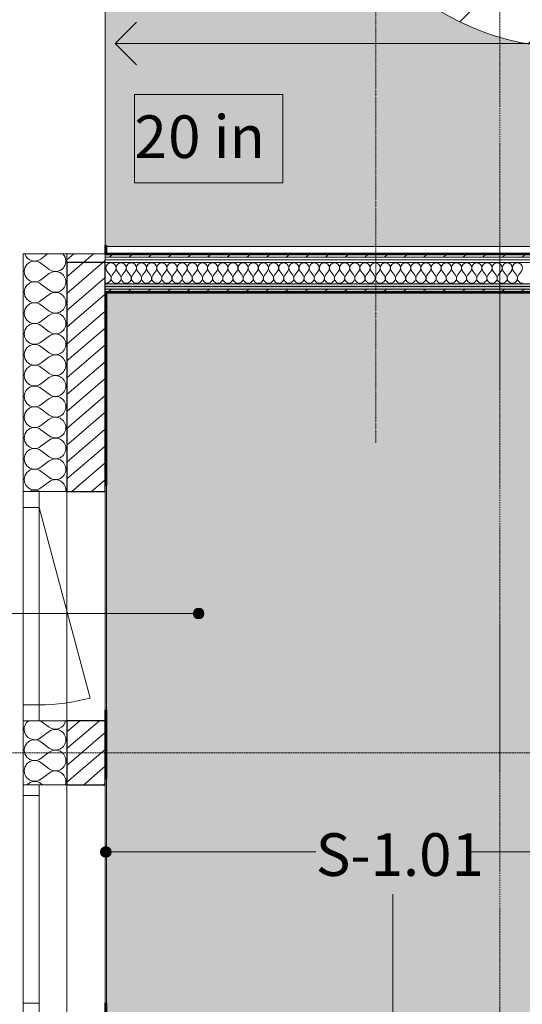
# Model space of a CAD drawing. Units: millimetres. Extents: x -130 to 56039, y -10621 to 45709.
# Drawn here: x 22449 to 24805, y 9720 to 14339 of the extents above; entities that cross this region are included whole.
import ezdxf

# ---------------------------------------------------------------- set-up
doc = ezdxf.new("R2010")
doc.units = ezdxf.units.MM
doc.linetypes.add('Dash Dot 1_5_1_25', pattern=[4, 1.5, -1.25, 0, -1.25])
doc.linetypes.add('IMPORT-Double Dashed _3_', pattern=[10.936111, 5.291667, -2.116667, 1.411111, -2.116667])
for name, color, linetype, lineweight in [('0-1', 7, 'Continuous', 5), ('_KUU_aknad', 7, 'Continuous', 9), ('_KUU_seinad_sise', 7, 'Continuous', 9), ('_KUU_seinad_välis', 7, 'Continuous', 9), ('_KUU_teljed-1', 7, 'IMPORT-Double Dashed _3_', 9), ('A-DETL-4', 7, 'Dash Dot 1_5_1_25', 9), ('A-FLOR', 7, 'Continuous', 9), ('A-FLOR-IDEN', 7, 'Continuous', 9), ('A-WALL', 7, 'Continuous', 9), ('A-WALL-1', 7, 'Continuous', 30), ('A-WALL-2', 7, 'Continuous', 35), ('A-WALL-IDEN', 7, 'Continuous', 18), ('A-WALL-IDEN-1', 7, 'Continuous', 9), ('AR-5-01 1_ KORRUSE PLAAN_dwg-1', 7, 'Continuous', 9)]:
    doc.layers.add(name, color=color, linetype=linetype, lineweight=lineweight)
for name, color, linetype, lineweight, true_color in [('0-2', 7, 'Continuous', 9, 0x767676), ('_KUU_seinad_sise-1', 7, 'Continuous', 9, 0x260000), ('_KUU_seinad_sise-2', 7, 'Continuous', 9, 0x666666), ('_KUU_seinad_välis-1', 7, 'Continuous', 9, 0x666666), ('_KUU_Tuleohutus-1', 7, 'Continuous', 9, 0x007f00), ('A-FLOR-PATT-1', 7, 'Continuous', 9, 0x8cb08a), ('A-FLOR-PATT-2', 7, 'Continuous', 9, 0xa3a3a3), ('A-FLOR-PATT-4', 9, 'Continuous', 9, 0x808080)]:
    doc.layers.add(name, color=color, linetype=linetype, lineweight=lineweight, true_color=true_color)
doc.styles.add('Arial_1', font='arial.ttf', dxfattribs={"height": 200})
doc.styles.add('ISOCPEUR', font='isocpeur.ttf', dxfattribs={"height": 200})
pattern_1 = [(40.635, (21710.305, 85444.325), (-39.074274, 45.53242), [])]
pattern_2 = [(40.635, (21710.305, 85444.325), (-48.84284, 56.91552), [0, -75])]

# ---------------------------------------------------------------- blocks, each defined once
blk = doc.blocks.new('Direct Shape - CSP-111-1200728-1_ KORRUS VIIMISTLUSPLAAN')
at = {"layer": 'A-WALL'}
for p, q in [((22670, 12125), (22670, 11050)), ((22850, 12125), (22850, 11100)), ((22670, 10750), (22670, 9675)), ((22850, 10750), (22850, 9724.9))]:
    blk.add_line(p, q, dxfattribs=at)
at = {"layer": 'A-WALL-1'}
for p, q in [((22850, 13200), (22670, 13200)), ((22670, 13200), (22670, 12125)), ((22850, 13100), (22850, 13200)), ((22850, 13062.5), (22850, 13100)), ((22850, 12125), (22850, 13062.5)), ((22670, 12125), (22850, 12125)), ((22850, 11050), (22670, 11050)), ((22670, 11050), (22670, 10750)), ((22850, 10750), (22850, 11050)), ((22670, 10750), (22850, 10750))]:
    blk.add_line(p, q, dxfattribs=at)
blk = doc.blocks.new('HVM_PP_EK2110_ifc_RVT-1-1_ KORRUS VIIMISTLUSPLAAN')
at = {"layer": 'A-WALL'}
blk.add_blockref('Direct Shape - CSP-111-1200728-1_ KORRUS VIIMISTLUSPLAAN', (0, 0), dxfattribs=at)
blk = doc.blocks.new('AR-5-01 1_ KORRUSE PLAAN_dwg__X41-58454121-1_ KORRUS VIIMISTLUSPLAAN')
at = {"layer": '_KUU_seinad_välis-1'}
for p, q in [((22548, 11048.8), (22587, 11019.6)), ((22548, 10970.8), (22587, 11000)), ((22548, 10951.2), (22587, 10921.9)), ((22548, 10873.1), (22587, 10902.4)), ((22548, 10853.6), (22587, 10824.3)), ((22548, 10775.5), (22587, 10804.8)), ((22548, 10756), (22556, 10750))]:
    blk.add_line(p, q, dxfattribs=at)
for centre, start, end in [((22518.7, 11009.8), 124.5537, 306.8699), ((22518.7, 11009.8), 53.1301, 55.4463), ((22616.3, 11058.6), 233.1301, 349.8396), ((22616.3, 10961), 0, 126.8699), ((22518.7, 10912.2), 53.1301, 306.8699), ((22616.3, 10961), 233.1301, 0), ((22616.3, 10863.4), 0, 126.8699), ((22518.7, 10814.6), 53.1301, 306.8699), ((22616.3, 10863.4), 233.1301, 0), ((22616.3, 10765.8), 0, 126.8699), ((22518.7, 10716.9), 53.1301, 137.3705), ((22616.3, 10765.8), 341.171, 0)]:
    blk.add_arc(centre, 48.8, start, end, dxfattribs=at)
blk = doc.blocks.new('AR-5-01 1_ KORRUSE PLAAN_dwg__X42-58454122-1_ KORRUS VIIMISTLUSPLAAN')
at = {"layer": '_KUU_seinad_välis-1'}
for p, q in [((22548, 13216), (22580, 13240)), ((22548, 13196.5), (22587, 13167.2)), ((22548, 13118.4), (22587, 13147.7)), ((22548, 13098.8), (22587, 13069.6)), ((22548, 13020.8), (22587, 13050)), ((22548, 13001.2), (22587, 12971.9)), ((22548, 12923.1), (22587, 12952.4)), ((22548, 12903.6), (22587, 12874.3)), ((22548, 12825.5), (22587, 12854.8)), ((22548, 12806), (22587, 12776.7)), ((22548, 12727.9), (22587, 12757.2)), ((22548, 12708.4), (22587, 12679.1)), ((22548, 12630.3), (22587, 12659.6)), ((22548, 12610.8), (22587, 12581.5)), ((22548, 12532.7), (22587, 12561.9)), ((22548, 12513.1), (22587, 12483.8)), ((22548, 12435), (22587, 12464.3)), ((22548, 12415.5), (22587, 12386.2)), ((22548, 12337.4), (22587, 12366.7)), ((22548, 12317.9), (22587, 12288.6)), ((22548, 12239.8), (22587, 12269.1)), ((22548, 12220.3), (22587, 12191)), ((22548, 12142.2), (22587, 12171.5))]:
    blk.add_line(p, q, dxfattribs=at)
for centre, start, end in [((22518.7, 13255), 197.9453, 306.8699), ((22616.3, 13206.2), 0, 43.78), ((22518.7, 13157.4), 53.1301, 306.8699), ((22616.3, 13206.2), 233.1301, 0), ((22616.3, 13108.6), 0, 126.8699), ((22518.7, 13059.8), 53.1301, 306.8699), ((22616.3, 13108.6), 233.1301, 0), ((22616.3, 13011), 0, 126.8699), ((22518.7, 12962.2), 53.1301, 306.8699), ((22616.3, 13011), 233.1301, 0), ((22616.3, 12913.4), 0, 126.8699), ((22518.7, 12864.6), 53.1301, 306.8699), ((22616.3, 12913.4), 233.1301, 0), ((22616.3, 12815.8), 0, 126.8699), ((22518.7, 12766.9), 53.1301, 306.8699), ((22616.3, 12815.8), 233.1301, 0), ((22616.3, 12718.1), 0, 126.8699), ((22518.7, 12669.3), 53.1301, 306.8699), ((22616.3, 12718.1), 233.1301, 0), ((22616.3, 12620.5), 0, 126.8699), ((22518.7, 12571.7), 53.1301, 306.8699), ((22616.3, 12620.5), 233.1301, 0), ((22616.3, 12522.9), 0, 126.8699), ((22518.7, 12474.1), 53.1301, 306.8699), ((22616.3, 12522.9), 233.1301, 0), ((22616.3, 12425.3), 0, 126.8699), ((22518.7, 12376.5), 53.1301, 306.8699), ((22616.3, 12425.3), 233.1301, 0), ((22616.3, 12327.7), 0, 126.8699), ((22518.7, 12278.8), 53.1301, 306.8699), ((22616.3, 12327.7), 233.1301, 0), ((22616.3, 12230), 0, 126.8699), ((22518.7, 12181.2), 53.1301, 306.8699), ((22616.3, 12230), 233.1301, 0), ((22616.3, 12132.4), 0, 126.8699), ((22518.7, 12083.6), 57.9933, 122.0067), ((22616.3, 12132.4), 351.2563, 0)]:
    blk.add_arc(centre, 48.8, start, end, dxfattribs=at)
blk = doc.blocks.new('AR-5-01 1_ KORRUSE PLAAN_dwg__X171-58454251-1_ KORRUS VIIMISTLUSPLAAN')
at = {"layer": '_KUU_seinad_sise-2'}
for p, q in [((22857.9, 13159.5), (22872.2, 13140.5)), ((22896, 13159.5), (22881.7, 13140.5)), ((22905.5, 13159.5), (22919.8, 13140.5)), ((22943.6, 13159.5), (22929.4, 13140.5)), ((22953.2, 13159.5), (22967.4, 13140.5)), ((22991.3, 13159.5), (22977, 13140.5)), ((23000.8, 13159.5), (23015.1, 13140.5)), ((23038.9, 13159.5), (23024.6, 13140.5)), ((23048.4, 13159.5), (23062.7, 13140.5)), ((23086.5, 13159.5), (23072.2, 13140.5)), ((23096, 13159.5), (23110.3, 13140.5)), ((23134.1, 13159.5), (23119.8, 13140.5)), ((23143.6, 13159.5), (23157.9, 13140.5)), ((23181.7, 13159.5), (23167.4, 13140.5)), ((23191.3, 13159.5), (23205.5, 13140.5)), ((23229.4, 13159.5), (23215.1, 13140.5)), ((23238.9, 13159.5), (23253.2, 13140.5)), ((23277, 13159.5), (23262.7, 13140.5)), ((23286.5, 13159.5), (23300.8, 13140.5)), ((23324.6, 13159.5), (23310.3, 13140.5)), ((23334.1, 13159.5), (23348.4, 13140.5)), ((23372.2, 13159.5), (23357.9, 13140.5)), ((23381.7, 13159.5), (23396, 13140.5)), ((23419.8, 13159.5), (23405.5, 13140.5)), ((23429.4, 13159.5), (23443.6, 13140.5)), ((23467.4, 13159.5), (23453.2, 13140.5)), ((23477, 13159.5), (23491.3, 13140.5)), ((23515.1, 13159.5), (23500.8, 13140.5)), ((23524.6, 13159.5), (23538.9, 13140.5)), ((23562.7, 13159.5), (23548.4, 13140.5)), ((23572.2, 13159.5), (23586.5, 13140.5)), ((23610.3, 13159.5), (23596, 13140.5)), ((23619.8, 13159.5), (23634.1, 13140.5)), ((23657.9, 13159.5), (23643.6, 13140.5)), ((23667.4, 13159.5), (23681.7, 13140.5)), ((23705.5, 13159.5), (23691.3, 13140.5)), ((23715.1, 13159.5), (23729.4, 13140.5)), ((23753.2, 13159.5), (23738.9, 13140.5)), ((23762.7, 13159.5), (23777, 13140.5)), ((23800.8, 13159.5), (23786.5, 13140.5)), ((23810.3, 13159.5), (23824.6, 13140.5)), ((23848.4, 13159.5), (23834.1, 13140.5)), ((23857.9, 13159.5), (23872.2, 13140.5)), ((23896, 13159.5), (23881.7, 13140.5)), ((23905.5, 13159.5), (23919.8, 13140.5)), ((23943.6, 13159.5), (23929.4, 13140.5)), ((23953.2, 13159.5), (23967.4, 13140.5)), ((23991.3, 13159.5), (23977, 13140.5)), ((24000.8, 13159.5), (24015.1, 13140.5)), ((24038.9, 13159.5), (24024.6, 13140.5)), ((24048.4, 13159.5), (24062.7, 13140.5)), ((24086.5, 13159.5), (24072.2, 13140.5)), ((24096, 13159.5), (24110.3, 13140.5)), ((24134.1, 13159.5), (24119.8, 13140.5)), ((24143.6, 13159.5), (24157.9, 13140.5)), ((24181.7, 13159.5), (24167.4, 13140.5)), ((24191.3, 13159.5), (24205.5, 13140.5)), ((24229.4, 13159.5), (24215.1, 13140.5)), ((24238.9, 13159.5), (24253.2, 13140.5)), ((24277, 13159.5), (24262.7, 13140.5)), ((24286.5, 13159.5), (24300.8, 13140.5)), ((24324.6, 13159.5), (24310.3, 13140.5)), ((24334.1, 13159.5), (24348.4, 13140.5)), ((24372.2, 13159.5), (24357.9, 13140.5)), ((24381.7, 13159.5), (24396, 13140.5)), ((24419.8, 13159.5), (24405.5, 13140.5)), ((24429.4, 13159.5), (24443.6, 13140.5)), ((24467.4, 13159.5), (24453.2, 13140.5)), ((24477, 13159.5), (24491.3, 13140.5)), ((24515.1, 13159.5), (24500.8, 13140.5)), ((24524.6, 13159.5), (24538.9, 13140.5)), ((24562.7, 13159.5), (24548.4, 13140.5)), ((24572.2, 13159.5), (24586.5, 13140.5)), ((24610.3, 13159.5), (24596, 13140.5)), ((24619.8, 13159.5), (24634.1, 13140.5)), ((24657.9, 13159.5), (24643.6, 13140.5)), ((24667.4, 13159.5), (24681.7, 13140.5)), ((24705.5, 13159.5), (24691.3, 13140.5)), ((24715.1, 13159.5), (24729.4, 13140.5)), ((24753.2, 13159.5), (24738.9, 13140.5)), ((24762.7, 13159.5), (24777, 13140.5)), ((24800.8, 13159.5), (24786.5, 13140.5))]:
    blk.add_line(p, q, dxfattribs=at)
for centre, start, end in [((22829.4, 13173.8), 330.1315, 29.8685), ((22877, 13173.8), 323.1301, 216.8699), ((22924.6, 13173.8), 323.1301, 216.8699), ((22972.2, 13173.8), 323.1301, 216.8699), ((23019.8, 13173.8), 323.1301, 216.8699), ((23067.4, 13173.8), 323.1301, 216.8699), ((23115.1, 13173.8), 323.1301, 216.8699), ((23162.7, 13173.8), 323.1301, 216.8699), ((23210.3, 13173.8), 323.1301, 216.8699), ((23257.9, 13173.8), 323.1301, 216.8699), ((23305.5, 13173.8), 323.1301, 216.8699), ((23353.2, 13173.8), 323.1301, 216.8699), ((23400.8, 13173.8), 323.1301, 216.8699), ((23448.4, 13173.8), 323.1301, 216.8699), ((23496, 13173.8), 323.1301, 216.8699), ((23543.6, 13173.8), 323.1301, 216.8699), ((23591.3, 13173.8), 323.1301, 216.8699), ((23638.9, 13173.8), 323.1301, 216.8699), ((23686.5, 13173.8), 323.1301, 216.8699), ((23734.1, 13173.8), 323.1301, 216.8699), ((23781.7, 13173.8), 323.1301, 216.8699), ((23829.4, 13173.8), 323.1301, 216.8699), ((23877, 13173.8), 323.1301, 216.8699), ((23924.6, 13173.8), 323.1301, 216.8699), ((23972.2, 13173.8), 323.1301, 216.8699), ((24019.8, 13173.8), 323.1301, 216.8699), ((24067.4, 13173.8), 323.1301, 216.8699), ((24115.1, 13173.8), 323.1301, 216.8699), ((24162.7, 13173.8), 323.1301, 216.8699), ((24210.3, 13173.8), 323.1301, 216.8699), ((24257.9, 13173.8), 323.1301, 216.8699), ((24305.5, 13173.8), 323.1301, 216.8699), ((24353.2, 13173.8), 323.1301, 216.8699), ((24400.8, 13173.8), 323.1301, 216.8699), ((24448.4, 13173.8), 323.1301, 216.8699), ((24496, 13173.8), 323.1301, 216.8699), ((24543.6, 13173.8), 323.1301, 216.8699), ((24591.3, 13173.8), 323.1301, 216.8699), ((24638.9, 13173.8), 323.1301, 216.8699), ((24686.5, 13173.8), 323.1301, 216.8699), ((24734.1, 13173.8), 323.1301, 216.8699), ((24781.7, 13173.8), 323.1301, 216.8699), ((22853.2, 13126.2), 270, 36.8699), ((22900.8, 13126.2), 143.1301, 270), ((22900.8, 13126.2), 270, 36.8699), ((22948.4, 13126.2), 143.1301, 270), ((22948.4, 13126.2), 270, 36.8699), ((22996, 13126.2), 143.1301, 270), ((22996, 13126.2), 270, 36.8699), ((23043.6, 13126.2), 143.1301, 270), ((23043.6, 13126.2), 270, 36.8699), ((23091.3, 13126.2), 143.1301, 270), ((23091.3, 13126.2), 270, 36.8699), ((23138.9, 13126.2), 143.1301, 270), ((23138.9, 13126.2), 270, 36.8699), ((23186.5, 13126.2), 143.1301, 270), ((23186.5, 13126.2), 270, 36.8699), ((23234.1, 13126.2), 143.1301, 270), ((23234.1, 13126.2), 270, 36.8699), ((23281.7, 13126.2), 143.1301, 270), ((23281.7, 13126.2), 270, 36.8699), ((23329.4, 13126.2), 143.1301, 270), ((23329.4, 13126.2), 270, 36.8699), ((23377, 13126.2), 143.1301, 270), ((23377, 13126.2), 270, 36.8699), ((23424.6, 13126.2), 143.1301, 270), ((23424.6, 13126.2), 270, 36.8699), ((23472.2, 13126.2), 143.1301, 270), ((23472.2, 13126.2), 270, 36.8699), ((23519.8, 13126.2), 143.1301, 270), ((23519.8, 13126.2), 270, 36.8699), ((23567.4, 13126.2), 143.1301, 270), ((23567.4, 13126.2), 270, 36.8699), ((23615.1, 13126.2), 143.1301, 270), ((23615.1, 13126.2), 270, 36.8699), ((23662.7, 13126.2), 143.1301, 270), ((23662.7, 13126.2), 270, 36.8699), ((23710.3, 13126.2), 143.1301, 270), ((23710.3, 13126.2), 270, 36.8699), ((23757.9, 13126.2), 143.1301, 270), ((23757.9, 13126.2), 270, 36.8699), ((23805.5, 13126.2), 143.1301, 270), ((23805.5, 13126.2), 270, 36.8699), ((23853.2, 13126.2), 143.1301, 270), ((23853.2, 13126.2), 270, 36.8699), ((23900.8, 13126.2), 143.1301, 270), ((23900.8, 13126.2), 270, 36.8699), ((23948.4, 13126.2), 143.1301, 270), ((23948.4, 13126.2), 270, 36.8699), ((23996, 13126.2), 143.1301, 270), ((23996, 13126.2), 270, 36.8699), ((24043.6, 13126.2), 143.1301, 270), ((24043.6, 13126.2), 270, 36.8699), ((24091.3, 13126.2), 143.1301, 270), ((24091.3, 13126.2), 270, 36.8699), ((24138.9, 13126.2), 143.1301, 270), ((24138.9, 13126.2), 270, 36.8699), ((24186.5, 13126.2), 143.1301, 270), ((24186.5, 13126.2), 270, 36.8699), ((24234.1, 13126.2), 143.1301, 270), ((24234.1, 13126.2), 270, 36.8699), ((24281.7, 13126.2), 143.1301, 270), ((24281.7, 13126.2), 270, 36.8699), ((24329.4, 13126.2), 143.1301, 270), ((24329.4, 13126.2), 270, 36.8699), ((24377, 13126.2), 143.1301, 270), ((24377, 13126.2), 270, 36.8699), ((24424.6, 13126.2), 143.1301, 270), ((24424.6, 13126.2), 270, 36.8699), ((24472.2, 13126.2), 143.1301, 270), ((24472.2, 13126.2), 270, 36.8699), ((24519.8, 13126.2), 143.1301, 270), ((24519.8, 13126.2), 270, 36.8699), ((24567.4, 13126.2), 143.1301, 270), ((24567.4, 13126.2), 270, 36.8699), ((24615.1, 13126.2), 143.1301, 270), ((24615.1, 13126.2), 270, 36.8699), ((24662.7, 13126.2), 143.1301, 270), ((24662.7, 13126.2), 270, 36.8699), ((24710.3, 13126.2), 143.1301, 270), ((24710.3, 13126.2), 270, 36.8699), ((24757.9, 13126.2), 143.1301, 270), ((24757.9, 13126.2), 270, 36.8699), ((24805.5, 13126.2), 143.1301, 270), ((22853.2, 13126.2), 262.3669, 270)]:
    blk.add_arc(centre, 23.8, start, end, dxfattribs=at)
blk = doc.blocks.new('AR-5-01 1_ KORRUSE PLAAN_dwg-4069377-1_ KORRUS VIIMISTLUSPLAAN')
at = {"layer": '_KUU_seinad_sise-1'}
h = blk.add_hatch(dxfattribs=at)
h.set_pattern_fill('FP_22', color=256, style=0, pattern_type=2)
h.set_pattern_definition(pattern_2)
h.paths.add_polyline_path([(22850, 13212.5), (27114, 13212.5), (27114, 13225), (22850, 13225)])
h = blk.add_hatch(dxfattribs=at)
h.set_pattern_fill('FP_22', color=256, style=0, pattern_type=2)
h.set_pattern_definition(pattern_2)
h.paths.add_polyline_path([(27101.5, 13200), (27101.5, 13212.5), (22850, 13212.5), (22850, 13200), (26479.5, 13200)])
h = blk.add_hatch(dxfattribs=at)
h.set_pattern_fill('FP_22', color=256, style=0, pattern_type=2)
h.set_pattern_definition(pattern_2)
h.paths.add_polyline_path([(22850, 13087.5), (26989, 13087.5), (26989, 13100), (22850, 13100)])
h = blk.add_hatch(dxfattribs=at)
h.set_pattern_fill('FP_22', color=256, style=0, pattern_type=2)
h.set_pattern_definition(pattern_2)
h.paths.add_polyline_path([(22850, 13075), (26976.5, 13075), (26976.5, 13087.5), (22850, 13087.5)])
at = {"layer": '_KUU_seinad_sise-2'}
h = blk.add_hatch(dxfattribs=at)
h.set_pattern_fill('FP_20', color=256, style=0, pattern_type=2)
h.set_pattern_definition(pattern_1)
h.paths.add_polyline_path([(22850, 13225), (27126.5, 13225), (27126.5, 13237.5), (22850, 13237.5)])
h = blk.add_hatch(dxfattribs=at)
h.set_pattern_fill('FP_20', color=256, style=0, pattern_type=2)
h.set_pattern_definition(pattern_1)
h.paths.add_polyline_path([(22850, 13062.5), (26964, 13062.5), (26964, 13075), (22850, 13075)])
at = {"layer": '_KUU_seinad_välis-1'}
h = blk.add_hatch(dxfattribs=at)
h.set_pattern_fill('FP_20', color=256, style=0, pattern_type=2)
h.set_pattern_definition(pattern_1)
h.paths.add_polyline_path([(22850, 12125), (22850, 13240), (22670, 13240), (22670, 12125)])
h = blk.add_hatch(dxfattribs=at)
h.set_pattern_fill('FP_20', color=256, style=0, pattern_type=2)
h.set_pattern_definition(pattern_1)
h.paths.add_polyline_path([(22670, 10750), (22850, 10750), (22850, 11050), (22670, 11050)])
at = {"layer": '0-2', "flags": 128}
for points in [[(22465, 12125), (22670, 12125), (22670, 13240), (22465, 13240), (22465, 12125)], [(22670, 12125), (22850, 12125), (22850, 13240), (22670, 13240), (22670, 12125)], [(22850, 13237.5), (22850, 13225), (27126.5, 13225), (27126.5, 13237.5), (22850, 13237.5)], [(22850, 13212.5), (22850, 13200), (27101.5, 13200), (27101.5, 13212.5), (22850, 13212.5)], [(22465, 10750), (22670, 10750), (22670, 11050), (22465, 11050), (22465, 10750)], [(22670, 10750), (22850, 10750), (22850, 11050), (22670, 11050), (22670, 10750)]]:
    blk.add_lwpolyline(points, dxfattribs=at)
for points in [[(27114, 13212.5), (27126.5, 13225), (27126.5, 13212.5), (27114, 13212.5), (27126.5, 13212.5), (27126.5, 12279), (27114, 12279), (27114, 13212.5), (27114, 13225), (27126.5, 13225), (27114, 13212.5), (27114, 13225), (22850, 13225), (22850, 13212.5)], [(27001.5, 13200), (22850, 13200), (22850, 13100), (27001.5, 13100)], [(26989, 13100), (22850, 13100), (22850, 13087.5), (26989, 13087.5)], [(26976.5, 13075), (26989, 13087.5), (26989, 13075), (26976.5, 13075), (26989, 13075), (26989, 12279), (26976.5, 12279), (26976.5, 13075), (26976.5, 13087.5), (26989, 13087.5), (26976.5, 13075), (26976.5, 13087.5), (22850, 13087.5), (22850, 13075)], [(26964, 13075), (22850, 13075), (22850, 13062.5), (26964, 13062.5)]]:
    blk.add_lwpolyline(points, close=True, dxfattribs=at)
at = {"layer": '_KUU_aknad'}
for p, q in [((22465, 11125), (22465, 12050)), ((22465, 9725), (22465, 10700)), ((22540, 10700), (22540, 9725))]:
    blk.add_line(p, q, dxfattribs=at)
at = {"layer": '_KUU_aknad', "flags": 128}
for points in [[(22465, 11050), (22540, 11050), (22465, 11050), (22465, 11125), (22540, 11125), (22540, 11050), (22670, 11050), (22850, 11050), (22850, 12125), (22670, 12125), (22540, 12125), (22540, 12050), (22465, 12050), (22465, 12125), (22540, 12125), (22465, 12125)], [(22779.4, 11156.5), (22540, 12050), (22540, 11125)], [(22465, 9675), (22540, 9675), (22465, 9675), (22465, 9725), (22540, 9725), (22540, 9675), (22670, 9675), (22850, 9675), (22850, 10750), (22670, 10750), (22540, 10750), (22540, 10700), (22465, 10700), (22465, 10750), (22540, 10750), (22465, 10750)]]:
    blk.add_lwpolyline(points, dxfattribs=at)
at = {"layer": '_KUU_aknad'}
blk.add_arc((22540, 12050), 925, 270, 285, dxfattribs=at)
at = {"layer": '_KUU_seinad_sise'}
for p, q in [((22850, 13100), (26989, 13100)), ((22850, 13075), (26964, 13075))]:
    blk.add_line(p, q, dxfattribs=at)
at = {"layer": '_KUU_seinad_sise', "flags": 128}
for points in [[(26976.5, 13075), (26964, 13075), (26976.5, 13075), (26976.5, 12279), (26964, 12279), (26964, 13062.5), (22850, 13062.5), (22850, 13075), (22850, 13087.5), (22850, 13100), (22850, 13200), (22850, 13212.5), (22850, 13225), (22850, 13237.5), (27126.5, 13237.5), (27139, 13237.5), (27139, 12279), (27126.5, 12279)], [(22850, 13225), (27114, 13225), (27126.5, 13225), (27114, 13225)], [(27101.5, 12279), (27114, 12279), (27114, 13200), (27114, 13212.5), (27101.5, 13212.5), (22850, 13212.5)], [(22850, 13200), (27001.5, 13200), (27101.5, 13200), (27001.5, 13200)], [(22850, 13087.5), (26989, 13087.5), (26989, 12279), (26976.5, 12279)]]:
    blk.add_lwpolyline(points, dxfattribs=at)
at = {"layer": '_KUU_seinad_välis', "flags": 128}
for points in [[(22670, 12125), (22540, 12125), (22465, 12125), (22465, 13240), (22540, 13240), (22670, 13240)], [(22850, 13240), (22670, 13240), (22670, 12125), (22850, 12125), (22850, 13240)], [(22670, 11050), (22540, 11050), (22465, 11050), (22465, 10750), (22540, 10750), (22670, 10750)], [(22850, 11050), (22670, 11050), (22670, 10750), (22850, 10750), (22850, 11050)]]:
    blk.add_lwpolyline(points, dxfattribs=at)
at = {"layer": '_KUU_teljed-1', "flags": 128}
for points in [[(24700, 850), (24700, 1850), (24700, 42950), (24700, 43950)], [(850, 10900), (1850, 10900), (42950, 10900), (43950, 10900)]]:
    blk.add_lwpolyline(points, dxfattribs=at)
at = {"layer": '_KUU_Tuleohutus-1'}
blk.add_line((22896, 14227.3), (22996, 14127.3), dxfattribs=at)
at = {"layer": '_KUU_Tuleohutus-1', "flags": 128}
blk.add_lwpolyline([(22996, 14327.3), (22896, 14227.3), (27756.6, 14227.3), (27756.6, 25331)], dxfattribs=at)
blk.add_lwpolyline([(22986.9, 13988.1), (23681.7, 13988.1), (23681.7, 13573.8), (22986.9, 13573.8)], close=True, dxfattribs=at)
for name in ['AR-5-01 1_ KORRUSE PLAAN_dwg__X42-58454122-1_ KORRUS VIIMISTLUSPLAAN', 'AR-5-01 1_ KORRUSE PLAAN_dwg__X171-58454251-1_ KORRUS VIIMISTLUSPLAAN', 'AR-5-01 1_ KORRUSE PLAAN_dwg__X41-58454121-1_ KORRUS VIIMISTLUSPLAAN']:
    blk.add_blockref(name, (0, 0))
at = {"layer": '_KUU_Tuleohutus-1', "char_height": 200, "attachment_point": 1, "line_spacing_factor": 0.941778, "style": 'Arial_1'}
for s, insert, width in [('\\fArial|b0|i0|c186|p34|;2', (22986.9, 13889.9), 186.088), ('0 in', (23144.8, 13889.9), 538.675)]:
    blk.add_mtext(s, dxfattribs=dict(at, insert=insert, width=width))

msp = doc.modelspace()

# ---------------------------------------------------------------- hatches: boundary and pattern name
at = {"layer": 'A-FLOR-IDEN'}
h = msp.add_hatch(color=256, dxfattribs=at)
edge = h.paths.add_edge_path()
edge.add_arc((23287.4, 11553), 25, 0, 360)
at = {"layer": 'A-FLOR-PATT-1'}
h = msp.add_hatch(color=256, dxfattribs=at)
h.paths.add_polyline_path([(26909.1, 8807), (26959, 8807), (26959, 9517.9), (26964, 9517.9), (26964, 10437.9), (26959, 10437.9), (26959, 11136.5), (26954.9, 11136.5), (26952.4, 11148), (26952.4, 11148.3), (26950.4, 11148.3), (26950.4, 11177.3), (26952.4, 11177.3), (26952.4, 11180.6), (26950.4, 11180.6), (26950.4, 11209.6), (26952.4, 11209.6), (26952.4, 11213.5), (26954.9, 11221.5), (26959, 11221.5), (26959, 11379), (26964, 11379), (26964, 12279), (26959, 12279), (26958.3, 13057.5), (22855, 13057.5), (22855, 8807), (26479.5, 8807)])
h.paths.add_polyline_path([(23901.6, 13062.5), (26959, 13062.5), (26959, 13100), (22850, 13100), (22850, 13062.5), (22855, 13062.5)])
at = {"layer": 'A-FLOR-PATT-2'}
h = msp.add_hatch(dxfattribs=at)
h.set_pattern_fill('FP_1', color=256, style=0, pattern_type=2)
h.set_pattern_definition([(50, (0, 0), (728.7365, -63.756), [76.2, -838.2]), (355, (0, 0), (-140.972, 764.228), [60.96, -670.56]), (100.451, (60.7, -5.3), (587.77, 700.467), [64.76, -712.36]), (46.184, (0, 203.2), (1084.316, -168.171), [114.3, -1257.3]), (96.636, (90.4, 189.2), (949.61, 989.71), [97.14, -1068.54]), (351.184, (0, 203.2), (949.62, 989.7), [91.44, -1005.84]), (21, (101.6, 152.4), (606.458, -409.0606), [76.2, -838.2]), (326, (101.6, 152.4), (247.208, 736.753), [60.96, -670.56]), (71.451, (152.14, 118.3), (853.668, 327.685), [64.76, -712.36]), (37.5, (0, 0), (12.3547, 338.2201), [33.528, -628.904, 33.528, -647.192, -673.1]), (37.5, (0, 0), (12.3547, 338.2201), [-1343.152, 33.528, -639.572]), (7.5, (0, 0), (267.279, 400.722), [33.528, -354.584, 33.528, -613.664, -256.54]), (7.5, (0, 0), (267.279, 400.722), [-1035.304, 33.528, -223.012]), (327.5, (-226.57, 0), (542.3633, -22.9153), [33.528, -220.472, 33.528, -758.952, -1051.56]), (327.5, (-226.57, 0), (542.3633, -22.9153), [-1046.48, 33.528, -1018.032]), (317.5, (-328.17, 0), (592.517, 101.707), [33.528, -296.672, 33.528, -492.76, -746.76]), (317.5, (-328.17, 0), (592.517, 101.707), [-856.488, 33.528, -713.232])])
h.paths.add_polyline_path([(35931.9, 8804), (36120, 8804), (36120, 33987.5), (34330, 33987.5), (34329.6, 33162.9), (34325, 33162.9), (34325, 32262.9), (34330, 32262.9), (34330, 30925), (34325, 30925), (34325, 30025), (34330, 30025), (34330, 28425), (34325, 28425), (34325, 27525), (34330, 27525), (34330, 26590), (34325, 26590), (34325, 26575), (33310, 26575), (33310, 26545), (33905, 26544.5), (33905, 26515), (31250, 26515), (31250, 25360), (32708.1, 25359.5), (32708.1, 25358), (32711.7, 25357.6), (32714.5, 25354.2), (32716.2, 25348.4), (32716.2, 25341.6), (32714.5, 25335.8), (32711.7, 25332.4), (32708.1, 25330.5), (32706.3, 25330), (31250, 25330), (31250, 25290), (32645, 25290), (32645, 25285), (32603.9, 25284.5), (32610.6, 25280.6), (32614.5, 25273.9), (32614.5, 25266.1), (32610.6, 25259.4), (32603.9, 25255.5), (32592.5, 25255), (28981.1, 25255.5), (28974.4, 25259.4), (28970.5, 25266.1), (28970.5, 25273.9), (28974.4, 25280.6), (28981.1, 25284.5), (28988.9, 25285), (29285, 25285), (29285, 25330), (28984.8, 25330.5), (28975.6, 25334.4), (28972.4, 25337.5), (28970.3, 25341.1), (28969.6, 25345), (28970.3, 25348.9), (28974.7, 25354.8), (28977.6, 25356.7), (28984.8, 25359.5), (28995.4, 25360), (29285, 25360), (29285, 26515), (28977.5, 26515.5), (28968.4, 26519.4), (28965.1, 26522.5), (28963.1, 26526.1), (28962.4, 26530), (28963.1, 26533.9), (28967.5, 26539.8), (28970.3, 26541.7), (28977.5, 26544.5), (28982.8, 26545), (29285, 26545), (29285, 26575), (27139, 26574.5), (27139, 25597.5), (27163.6, 25596.9), (27168.9, 25596.2), (27178.3, 25592.3), (27186.4, 25586.1), (27192.6, 25578), (27196.5, 25568.6), (27197.8, 25558.5), (27197.2, 25492.8), (27196.5, 25487.4), (27192.6, 25478), (27186.4, 25469.9), (27176.9, 25463.1), (27167.9, 25459.7), (27158.8, 25458.5), (27139, 25458.5), (27139, 24731), (27144, 24730), (27144, 24161), (27139, 24161), (27139, 23241), (27144, 23241), (27144, 21476.9), (27139, 21476.9), (27139, 20556.9), (27144, 20556.9), (27144, 19620), (27139, 19620), (27139, 18720), (27144, 18720), (27144, 16860), (27139, 16860), (27139, 15960), (27144, 15960), (27144, 15395), (26219.2, 15395), (26213.1, 15274.9), (26194.9, 15156.1), (26164.7, 15039.8), (26123, 14927), (26070.1, 14819.1), (26006.5, 14717.1), (25932.9, 14622), (25849.9, 14534.8), (25758.9, 14456.6), (25660.2, 14388), (25555.1, 14329.6), (25444.6, 14282.2), (25329.9, 14246.2), (25212.2, 14222), (25092.6, 14209.9), (24972.4, 14209.9), (24852.8, 14222), (24735.1, 14246.2), (24620.4, 14282.2), (24509.9, 14329.6), (24404.8, 14388), (24306.1, 14456.6), (24214.9, 14534.9), (24132.1, 14622), (24058.5, 14717.1), (23995, 14819.1), (23942, 14927), (23900.3, 15039.8), (23870.1, 15156.1), (23851.9, 15274.9), (23845.8, 15395), (22855, 15395), (22855, 15339.9), (22850, 15339.9), (22850, 13280.1), (22855, 13280.1), (22855, 13275), (26964, 13275), (26964, 13277.5), (27139, 13277.5), (27139, 13237.5), (27144, 13237.5), (27144, 12288.4), (27139, 12288.4), (27139, 11370.4), (27144, 11370.4), (27144, 10437.9), (27139, 10437.9), (27139, 9517.9), (27144, 9517.9), (27144, 8804), (28964, 8804), (28964, 8809), (30094, 8809), (30094, 8804), (33104.6, 8804), (33104.6, 8809), (34305.4, 8809), (34305.4, 8804)])
h.paths.add_polyline_path([(34640, 10526.5), (33422.5, 10526.5), (33422.5, 10531.5), (33425, 10531.5), (33425, 10597.5), (33420, 10597.5), (33420, 11142.6), (33380, 11142.6), (33380, 12542.6), (33420, 12542.6), (33420, 13440), (34930, 13440), (34930, 13245), (34925, 13245), (34925, 11155), (34930, 11155), (34930, 10597.5), (34925, 10597.5), (34925, 10531.5), (34927.5, 10531.5), (34927.5, 10526.5)])
h.paths.add_polyline_path([(29160, 10760), (29160, 11040), (29440, 11040), (29440, 10760)])
h.paths.add_polyline_path([(33370, 15260), (33260, 15260), (33260, 16310), (33700, 16310), (33700, 15645), (33840, 15645), (33840, 17352.8), (33800, 17352.8), (33800, 18752.8), (33840, 18752.8), (33840, 19954.9), (33755, 19954.9), (33755, 20045), (33760, 20045), (33760, 20075), (30340, 20075), (30340, 20250), (33760, 20250), (33760, 20255), (34045, 20255), (34045, 15355), (34040, 15355), (34040, 15350), (33750, 15350), (33750, 15355), (33700, 15355), (33700, 15260), (33480, 15260)])
h.paths.add_polyline_path([(29150, 15355), (29145, 15355), (29145, 20255), (29440, 20255), (29440, 20250), (29450, 20250), (29450, 20075), (29440, 20075), (29440, 20045), (29445, 20045), (29445, 19954.9), (29360, 19954.9), (29360, 15645), (29420, 15645), (29420, 15640), (29440, 15640), (29440, 15360), (29420, 15360), (29420, 15355), (29160, 15355)])
h.paths.add_polyline_path([(33750, 15360), (33750, 15445), (33700, 15445), (33700, 15360)])
h.paths.add_polyline_path([(33700, 15555), (33760, 15555), (33760, 15640), (33700, 15640), (33700, 15620.4)])
h.paths.add_polyline_path([(33061.7, 16684.8), (30255.7, 16684.8), (30255.7, 16734.8), (33061.7, 16734.8)])
h.paths.add_polyline_path([(30195.1, 16738.5), (30195.1, 18984.5), (30245.1, 18984.5), (30245.1, 16738.5)])
h.paths.add_polyline_path([(33111.9, 16738.8), (33061.9, 16738.8), (33061.9, 18984.8), (33111.9, 18984.8)])
h.paths.add_polyline_path([(29372, 17950.3), (29362, 17950.3), (29362, 18030.3), (29372, 18030.3)])
h.paths.add_polyline_path([(32494.6, 18993.8), (30255.7, 18993.8), (30255.7, 19043.8), (33061.7, 19043.8), (33061.7, 18993.8)])
h.paths.add_polyline_path([(29440, 19959.9), (29439.9, 19960), (29420, 19959.9)])
h.paths.add_polyline_path([(30160, 20220), (29620, 20220), (29620, 20230), (30160, 20230)])
h.paths.add_polyline_path([(30997.6, 21848.1), (30863.3, 21857.2), (30730.4, 21878.4), (30599.9, 21911.4), (30472.9, 21955.9), (30350.4, 22011.6), (30233.4, 22078.1), (30122.8, 22154.9), (30019.5, 22241.2), (29924.4, 22336.4), (29838.2, 22439.8), (29761.6, 22550.5), (29695.3, 22667.6), (29639.7, 22790.2), (29595.3, 22917.2), (29562.5, 23047.8), (29541.6, 23180.7), (29532.6, 23315), (29535.7, 23449.6), (29550.9, 23583.3), (29578, 23715.2), (29616.8, 23844), (29666.9, 23968.9), (29728.1, 24088.8), (29799.8, 24202.7), (29881.4, 24309.8), (29972.3, 24409.1), (30071.7, 24499.8), (30178.8, 24581.3), (30292.8, 24652.8), (30412.8, 24713.8), (30537.8, 24763.8), (30666.7, 24802.5), (30798.6, 24829.4), (30932.3, 24844.4), (31066.9, 24847.3), (31205.7, 24837.4), (31334.1, 24817), (31464.6, 24784), (31591.6, 24739.5), (31714.1, 24683.8), (31831.1, 24617.3), (31944.7, 24538.1), (32045, 24454.2), (32140.1, 24359), (32226.3, 24255.6), (32302.9, 24144.9), (32369.2, 24027.8), (32424.8, 23905.2), (32471.6, 23768.6), (32502, 23647.6), (32522.9, 23514.7), (32531.9, 23380.4), (32528.8, 23245.8), (32513.6, 23112.1), (32486.5, 22980.2), (32447.7, 22851.3), (32397.6, 22726.5), (32336.4, 22606.6), (32264.7, 22492.7), (32183.1, 22385.6), (32092.2, 22286.3), (31992.8, 22195.6), (31885.7, 22114.1), (31771.7, 22042.6), (31651.7, 21981.6), (31526.7, 21931.5), (31397.2, 21892.8), (31265.9, 21866), (31132.2, 21851)])
h.paths.add_polyline_path([(34012, 22105), (34002.6, 22109.3), (33999, 22118), (34002.8, 22127.2), (34012, 22131), (34021.4, 22126.7), (34025, 22118), (34021.2, 22108.8), (34017, 22107.1)])
h.paths.add_polyline_path([(34017, 22109.3), (34022, 22118), (34017, 22126.7), (34007, 22126.7), (34002, 22118), (34007, 22109.3), (34012, 22109.3)])
h.paths.add_polyline_path([(34012, 22231), (34002.6, 22235.3), (33999, 22244), (34002.8, 22253.2), (34012, 22257), (34021.4, 22252.7), (34025, 22244), (34021.2, 22234.8), (34017, 22233.1)])
h.paths.add_polyline_path([(34017, 22235.3), (34022, 22244), (34017, 22252.7), (34007, 22252.7), (34002, 22244), (34007, 22235.3), (34012, 22235.3)])
h.paths.add_polyline_path([(34012, 22357), (34002.6, 22361.3), (33999, 22370), (34002.8, 22379.2), (34012, 22383), (34021.4, 22378.7), (34025, 22370), (34021.2, 22360.8), (34012.1, 22357)])
h.paths.add_polyline_path([(34017, 22361.3), (34022, 22370), (34017, 22378.7), (34007, 22378.7), (34002, 22370), (34007, 22361.3), (34012, 22361.3)])
h.paths.add_polyline_path([(34012, 22483), (34002.6, 22487.3), (33999, 22496), (34002.8, 22505.2), (34012, 22509), (34021.4, 22504.7), (34025, 22496), (34021.2, 22486.8), (34017, 22485.1)])
h.paths.add_polyline_path([(34017, 22487.3), (34022, 22496), (34017, 22504.7), (34007, 22504.7), (34002, 22496), (34007, 22487.3), (34012, 22487.3)])
h.paths.add_polyline_path([(34012, 22609), (34002.6, 22613.3), (33999, 22622), (34002.8, 22631.2), (34012, 22635), (34021.4, 22630.7), (34025, 22622), (34021.2, 22612.8), (34017, 22611.1)])
h.paths.add_polyline_path([(34017, 22613.3), (34022, 22622), (34017, 22630.7), (34007, 22630.7), (34002, 22622), (34007, 22613.3), (34012, 22613.3)])
h.paths.add_polyline_path([(34012, 22735), (34002.6, 22739.3), (33999, 22748), (34002.8, 22757.2), (34012, 22761), (34021.4, 22756.7), (34025, 22748), (34021.2, 22738.8), (34012.1, 22735)])
h.paths.add_polyline_path([(34017, 22739.3), (34022, 22748), (34017, 22756.7), (34007, 22756.7), (34002, 22748), (34007, 22739.3), (34012, 22739.3)])
h.paths.add_polyline_path([(34012, 22861), (34002.6, 22865.3), (33999, 22874), (34002.8, 22883.2), (34012, 22887), (34021.4, 22882.7), (34025, 22874), (34021.2, 22864.8), (34017, 22863.1)])
h.paths.add_polyline_path([(34017, 22865.3), (34022, 22874), (34017, 22882.7), (34007, 22882.7), (34002, 22874), (34007, 22865.3), (34012, 22865.3)])
h.paths.add_polyline_path([(34012, 22987), (34002.6, 22991.3), (33999, 23000), (34002.8, 23009.2), (34012, 23013), (34021.4, 23008.7), (34024.6, 22999.1), (34021.2, 22990.8), (34012.1, 22987)])
h.paths.add_polyline_path([(34017, 22991.3), (34022, 23000), (34017, 23008.7), (34007, 23008.7), (34002.5, 22999.1), (34007, 22991.3), (34012, 22991.3)])
h.paths.add_polyline_path([(34012, 23113), (34002.6, 23117.3), (33999, 23126), (34002.8, 23135.2), (34012, 23139), (34021.4, 23134.7), (34025, 23126), (34021.2, 23116.8), (34017, 23115.1)])
h.paths.add_polyline_path([(34017, 23117.3), (34022, 23126), (34017, 23134.7), (34007, 23134.7), (34002, 23126), (34007, 23117.3), (34012, 23117.3)])
h.paths.add_polyline_path([(34012, 23239), (34002.6, 23243.3), (33999, 23252), (34002.8, 23261.2), (34012, 23265), (34021.4, 23260.7), (34025, 23252), (34021.2, 23242.8), (34017, 23241.1)])
h.paths.add_polyline_path([(34017, 23243.3), (34022, 23252), (34017, 23260.7), (34007, 23260.7), (34002, 23252), (34007, 23243.3), (34012, 23243.3)])
h.paths.add_polyline_path([(34012, 23365), (34002.6, 23369.3), (33999, 23378), (34002.8, 23387.2), (34012, 23391), (34021.4, 23386.7), (34025, 23378), (34021.2, 23368.8), (34017, 23367.1)])
h.paths.add_polyline_path([(34017, 23369.3), (34022, 23378), (34017, 23386.7), (34007, 23386.7), (34002, 23378), (34007, 23369.3), (34012, 23369.3)])
h.paths.add_polyline_path([(34012, 23491), (34002.6, 23495.3), (33999, 23504), (34002.8, 23513.2), (34012, 23517), (34021.4, 23512.7), (34025, 23504), (34021.2, 23494.8), (34017, 23493.1)])
h.paths.add_polyline_path([(34017, 23495.3), (34022, 23504), (34017, 23512.7), (34007, 23512.7), (34002, 23504), (34007, 23495.3), (34012, 23495.3)])
h.paths.add_polyline_path([(34012, 23617), (34002.6, 23621.3), (33999, 23630), (34002.8, 23639.2), (34012, 23643), (34021.4, 23638.7), (34025, 23630), (34021.2, 23620.8), (34017, 23619.1)])
h.paths.add_polyline_path([(34017, 23621.3), (34022, 23630), (34017, 23638.7), (34007, 23638.7), (34002, 23630), (34007, 23621.3), (34012, 23621.3)])
h.paths.add_polyline_path([(34012, 23743), (34002.6, 23747.3), (33999, 23756), (34002.8, 23765.2), (34013, 23768.6), (34021.4, 23764.7), (34025, 23756), (34021.2, 23746.8), (34017, 23745.1)])
h.paths.add_polyline_path([(34017, 23747.3), (34022, 23756), (34017, 23764.7), (34007, 23764.7), (34002, 23756), (34007, 23747.3), (34012, 23747.3)])
h.paths.add_polyline_path([(34012, 23869), (34002.6, 23873.3), (33999, 23882), (34002.8, 23891.2), (34012, 23895), (34021.4, 23890.7), (34025, 23882), (34021.2, 23872.8), (34017, 23871.1)])
h.paths.add_polyline_path([(34017, 23873.3), (34022, 23882), (34017, 23890.7), (34007, 23890.7), (34002, 23882), (34007, 23873.3), (34012, 23873.3)])
h.paths.add_polyline_path([(34012, 23995), (34002.6, 23999.3), (33999, 24008), (34002.8, 24017.2), (34012, 24021), (34021.4, 24016.7), (34025, 24008), (34021.2, 23998.8), (34017, 23997.1)])
h.paths.add_polyline_path([(34017, 23999.3), (34022, 24008), (34017, 24016.7), (34007, 24016.7), (34002, 24008), (34007, 23999.3), (34012, 23999.3)])
h.paths.add_polyline_path([(34012, 24121), (34002.6, 24125.3), (33999, 24134), (34002.8, 24143.2), (34012, 24147), (34021.4, 24142.7), (34025, 24134), (34021.2, 24124.8), (34012.1, 24121)])
h.paths.add_polyline_path([(34017, 24125.3), (34022, 24134), (34017, 24142.7), (34007, 24142.7), (34002, 24134), (34007, 24125.3), (34012, 24125.3)])
h.paths.add_polyline_path([(34012, 24247), (34002.6, 24251.3), (33999, 24260), (34002.8, 24269.2), (34012, 24273), (34021.4, 24268.7), (34025, 24260), (34021.2, 24250.8), (34017, 24249.1)])
h.paths.add_polyline_path([(34017, 24251.3), (34022, 24260), (34017, 24268.7), (34007, 24268.7), (34002, 24260), (34007, 24251.3), (34012, 24251.3)])
h.paths.add_polyline_path([(34012, 24373), (34002.6, 24377.3), (33999, 24386), (34002.8, 24395.2), (34012, 24399), (34021.4, 24394.7), (34025, 24386), (34021.2, 24376.8), (34017, 24375.1)])
h.paths.add_polyline_path([(34017, 24377.3), (34022, 24386), (34017, 24394.7), (34007, 24394.7), (34002, 24386), (34007, 24377.3), (34012, 24377.3)])
h.paths.add_polyline_path([(34012, 24499), (34002.6, 24503.3), (33999, 24512), (34002.8, 24521.2), (34012, 24525), (34021.4, 24520.7), (34025, 24512), (34021.2, 24502.8), (34012.1, 24499)])
h.paths.add_polyline_path([(34017, 24503.3), (34022, 24512), (34017, 24520.7), (34007, 24520.7), (34002, 24512), (34007, 24503.3), (34012, 24503.3)])
h.paths.add_polyline_path([(34012, 24625), (34002.6, 24629.3), (33999, 24638), (34002.8, 24647.2), (34012, 24651), (34021.4, 24646.7), (34025, 24638), (34021.2, 24628.8), (34017, 24627.1)])
h.paths.add_polyline_path([(34017, 24629.3), (34022, 24638), (34017, 24646.7), (34007, 24646.7), (34002, 24638), (34007, 24629.3), (34012, 24629.3)])
h.paths.add_polyline_path([(34012, 24751), (34002.6, 24755.3), (33999, 24764), (34002.8, 24773.2), (34012, 24777), (34021.4, 24772.7), (34025, 24764), (34021.2, 24754.8), (34017, 24753.1)])
h.paths.add_polyline_path([(34017, 24755.3), (34022, 24764), (34017, 24772.7), (34007, 24772.7), (34002, 24764), (34007, 24755.3), (34012, 24755.3)])
h.paths.add_polyline_path([(34012, 24877), (34002.6, 24881.3), (33999, 24890), (34002.8, 24899.2), (34012, 24903), (34021.4, 24898.7), (34025, 24890), (34021.2, 24880.8), (34012.1, 24877)])
h.paths.add_polyline_path([(34017, 24881.3), (34022, 24890), (34017, 24898.7), (34007, 24898.7), (34002, 24890), (34007, 24881.3), (34012, 24881.3)])
h.paths.add_polyline_path([(34012, 25003), (34002.6, 25007.3), (33999, 25016), (34002.8, 25025.2), (34012, 25029), (34021.4, 25024.7), (34025, 25016), (34021.2, 25006.8), (34017, 25005.1)])
h.paths.add_polyline_path([(34017, 25007.3), (34022, 25016), (34017, 25024.7), (34007, 25024.7), (34002, 25016), (34007, 25007.3), (34012, 25007.3)])
h.paths.add_polyline_path([(34012, 25129), (34002.6, 25133.3), (33999, 25142), (34002.8, 25151.2), (34012, 25155), (34021.4, 25150.7), (34025, 25142), (34021.2, 25132.8), (34017, 25131.1)])
h.paths.add_polyline_path([(34017, 25133.3), (34022, 25142), (34017, 25150.7), (34007, 25150.7), (34002, 25142), (34007, 25133.3), (34012, 25133.3)])
h.paths.add_polyline_path([(34012, 25255), (34002.6, 25259.3), (33999, 25268), (34002.8, 25277.2), (34012, 25281), (34021.4, 25276.7), (34025, 25268), (34021.2, 25258.8), (34012.1, 25255)])
h.paths.add_polyline_path([(34017, 25259.3), (34022, 25268), (34017, 25276.7), (34007, 25276.7), (34002, 25268), (34007, 25259.3), (34012, 25259.3)])
h.paths.add_polyline_path([(33950, 25374.5), (33808.9, 25374.5), (33808.9, 25729), (33780.1, 25729), (33780.1, 25446.3), (33540.3, 25446.3), (33540.3, 25729), (33518.2, 25729), (33518.2, 25374.5), (33416.6, 25374.5), (33416.6, 25796.1), (33950, 25796.1), (33950, 25440.5)])
h.paths.add_polyline_path([(27158.8, 25479.5), (27163.6, 25480.1), (27167.9, 25481.9), (27173.7, 25487.4), (27174.5, 25488.5), (27176.3, 25492.8), (27176.9, 25497.5), (27176.3, 25563.2), (27173.7, 25568.6), (27171.7, 25571.2), (27167.9, 25574.1), (27163.6, 25575.9), (27158.8, 25576.5), (27139, 25576.5), (27139, 25479.5)])
h.paths.add_polyline_path([(33899.2, 25801), (33847.9, 25801), (33847.9, 25806.3), (33492.8, 25806.3), (33492.8, 25801), (33441.5, 25801), (33441.5, 25806.3), (33416.6, 25806.3), (33416.6, 26466.7), (33950, 26466.7), (33950, 25806.3), (33899.2, 25806.3), (33899.2, 25802.3)])
h.paths.add_polyline_path([(33290, 26545), (33290, 26575), (31250, 26575), (31250, 26545), (33279, 26545)])
at = {"layer": 'A-FLOR-PATT-4'}
h = msp.add_hatch(dxfattribs=at)
h.set_pattern_fill('FP_10', color=256, style=0, pattern_type=2)
h.set_pattern_definition([(45, (0, 0), (-212.132, 212.132), [])])
h.paths.add_polyline_path([(25092.6, 14209.9), (25212.2, 14222), (25329.9, 14246.2), (25444.6, 14282.2), (25555.1, 14329.6), (25660.2, 14388), (25758.9, 14456.6), (25850.1, 14534.9), (25932.9, 14622), (26006.5, 14717.1), (26070.1, 14819.1), (26123, 14927), (26164.7, 15039.8), (26194.9, 15156.1), (26213.1, 15274.9), (26219.2, 15395), (23845.8, 15395), (23851.9, 15274.9), (23870.1, 15156.1), (23901.6, 15036.2), (23942, 14927), (23995, 14819.1), (24058.5, 14717.1), (24132.1, 14622), (24214.9, 14534.9), (24306.1, 14456.6), (24404.8, 14388), (24509.9, 14329.6), (24620.4, 14282.2), (24735.1, 14246.2), (24852.8, 14222), (24972.4, 14209.9)])
at = {"layer": 'A-WALL-IDEN'}
h = msp.add_hatch(color=256, dxfattribs=at)
edge = h.paths.add_edge_path()
edge.add_arc((22852.5, 10434.6), 25, 0, 360)

# ---------------------------------------------------------------- linework, layer by layer
at = {"layer": 'A-DETL-4'}
msp.add_line((24118.2, 12354.1), (24118.2, 22183.5), dxfattribs=at)
at = {"layer": 'A-FLOR'}
for p, q in [((22850, 15339.9), (22850, 13280.1)), ((22855, 13275), (26964, 13275)), ((26959, 13100), (22850, 13100))]:
    msp.add_line(p, q, dxfattribs=at)
msp.add_arc((25032.5, 15395), 1186.7, 180, 360, dxfattribs=at)
at = {"layer": 'A-FLOR-IDEN'}
msp.add_line((23287.4, 11553), (22254.5, 11553), dxfattribs=at)
msp.add_circle((23287.4, 11553), 25, dxfattribs=at)
at = {"layer": 'A-WALL'}
for p, q in [((22855, 12155), (22855, 11100)), ((22850, 11100), (22850, 12125)), ((22855, 10779.9), (22855, 9724.9)), ((22850, 9724.9), (22850, 10750))]:
    msp.add_line(p, q, dxfattribs=at)
at = {"layer": 'A-WALL-2'}
for p, q in [((22855, 13280.1), (22850, 13280.1)), ((22850, 13280.1), (22850, 13237.5)), ((22855, 13242.5), (22855, 13280.1)), ((22850, 13237.5), (27144, 13237.5)), ((27139, 13242.5), (22855, 13242.5)), ((22850, 13062.5), (22850, 12155)), ((26959, 13062.5), (22850, 13062.5)), ((22855, 12155), (22855, 13057.5)), ((22855, 13057.5), (26959, 13057.5)), ((22850, 12155), (22855, 12155)), ((22855, 11100), (22850, 11100)), ((22850, 11100), (22850, 10779.9)), ((22855, 10779.9), (22855, 11100)), ((22850, 10779.9), (22855, 10779.9)), ((22855, 9724.9), (22850, 9724.9)), ((22850, 9724.9), (22850, 8807)), ((22855, 8807), (22855, 9724.9))]:
    msp.add_line(p, q, dxfattribs=at)
at = {"layer": 'A-WALL-IDEN'}
for p, q in [((22852.5, 10434.6), (23836.6, 10434.6)), ((26961.5, 10434.6), (24557.6, 10434.6)), ((24197.1, 8804.5), (24197.1, 10236.1))]:
    msp.add_line(p, q, dxfattribs=at)
msp.add_circle((22852.5, 10434.6), 25, dxfattribs=at)

# ---------------------------------------------------------------- block references
at = {"layer": '0-1'}
msp.add_blockref('HVM_PP_EK2110_ifc_RVT-1-1_ KORRUS VIIMISTLUSPLAAN', (0, 0), dxfattribs=at)
at = {"layer": 'AR-5-01 1_ KORRUSE PLAAN_dwg-1'}
msp.add_blockref('AR-5-01 1_ KORRUSE PLAAN_dwg-4069377-1_ KORRUS VIIMISTLUSPLAAN', (0, 0), dxfattribs=at)

# ---------------------------------------------------------------- texts
at = {"layer": 'A-WALL-IDEN-1', "insert": (23836.6, 10522.3), "char_height": 200, "width": 865.822, "attachment_point": 1, "style": 'ISOCPEUR'}
msp.add_mtext('S-1.01', dxfattribs=at)

doc.saveas('drawing.dxf')
